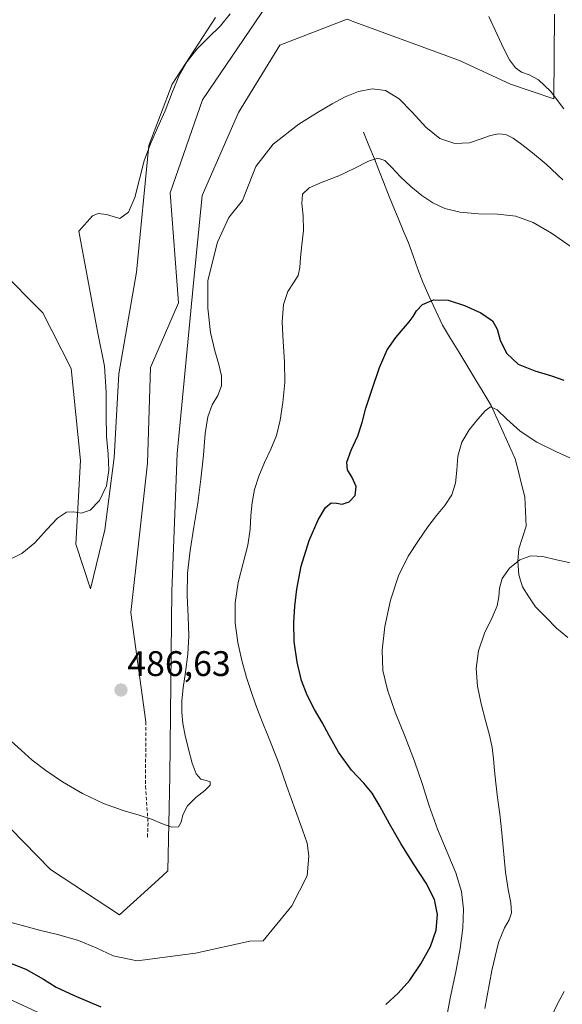
# Model space of a CAD drawing. Units: metres. Extents: x 628428 to 631896, y 4701856 to 4704233.
# Drawn here: x 630827 to 630980, y 4703530 to 4703807 of the extents above; entities that cross this region are included whole.
import ezdxf
from ezdxf.enums import TextEntityAlignment as Align

# ---------------------------------------------------------------- set-up
doc = ezdxf.new("R2010")
doc.units = ezdxf.units.M
doc.header["$MEASUREMENT"] = 0
doc.linetypes.add('TRAZOSX2', pattern=[1.5, 1, -0.5])
for name, color, linetype, lineweight in [('Carátula', 7, 'Continuous', 5), ('Corriente natural lineal', 142, 'Continuous', 13), ('Cultivos herbáceos CxS', 92, 'Continuous', 0), ('Curva de nivel maestra', 36, 'Continuous', 30), ('Curva de nivel normal', 36, 'Continuous', 0), ('Layer 0', 7, 'Continuous', 0), ('Matorral CxS', 135, 'Continuous', 0), ('Punto de cota en terreno', 7, 'Continuous', 0), ('Rótulo de punto de cota en terreno', 19, 'Continuous', 0), ('Senda', 19, 'TRAZOSX2', 0)]:
    doc.layers.add(name, color=color, linetype=linetype, lineweight=lineweight)
doc.styles.add('Arial', font='txt', dxfattribs={"height": 0.2})

# ---------------------------------------------------------------- blocks, each defined once
blk = doc.blocks.new('*U189')
at = {"layer": 'Curva de nivel normal', "color": 36, "linetype": 'Continuous', "lineweight": 0}
for points in [[(630979.94, 4703782.04, 490), (630976.22, 4703787.04, 490), (630972.84, 4703790.22, 490), (630970.14, 4703791.58, 490), (630968.06, 4703792.36, 490), (630966.3, 4703793.61, 490), (630964.68, 4703795.78, 490), (630963.05, 4703798.88, 490), (630961.16, 4703802.95, 490), (630958.82, 4703808.02, 490)], [(630885.95, 4703808.83, 490), (630883.23, 4703805.37, 490), (630879.89, 4703802.09, 490), (630876.61, 4703798.85, 490), (630873.87, 4703795.39, 490), (630871.66, 4703791.38, 490), (630869.66, 4703786.6, 490), (630867.66, 4703781.48, 490), (630865.55, 4703776.67, 490), (630863.5, 4703772.13, 490), (630861.79, 4703767.4, 490), (630860.44, 4703762.23, 490), (630859.12, 4703757.03, 490), (630857.39, 4703752.93, 490), (630854.88, 4703751.17, 490), (630851.18, 4703752.25, 490), (630848.81, 4703752.57, 490), (630847.2, 4703751.85, 490), (630843.33, 4703747.59, 490), (630848.57, 4703719.3, 490), (630850.57, 4703709.55, 490), (630851.08, 4703702.19, 490), (630851.03, 4703695.63, 490), (630851.15, 4703689.76, 490), (630851.58, 4703684.77, 490), (630851.79, 4703680.25, 490), (630851.12, 4703675.79, 490), (630849.21, 4703671.73, 490), (630846.56, 4703668.97, 490), (630844.06, 4703668.14, 490), (630841.95, 4703668.51, 490), (630839.84, 4703668.42, 490), (630837.32, 4703666.72, 490), (630834.31, 4703663.5, 490), (630830.96, 4703659.8, 490), (630827.34, 4703656.75, 490), (630823.23, 4703654.81, 490)]]:
    blk.add_polyline3d(points, dxfattribs=at)
blk = doc.blocks.new('*U197')
at = {"layer": 'Curva de nivel normal', "color": 36, "linetype": 'Continuous', "lineweight": 0}
for points in [[(630984.36, 4703682.5, 470), (630977.92, 4703685.35, 470), (630972.32, 4703688.11, 470), (630967.64, 4703691.24, 470), (630963.89, 4703694.62, 470), (630961.13, 4703697.21, 470), (630959.3, 4703698.03, 470), (630957.75, 4703696.99, 470), (630955.71, 4703694.63, 470), (630953.25, 4703691.58, 470), (630951.18, 4703688.08, 470), (630950.1, 4703684.18, 470), (630949.79, 4703680.22, 470), (630949.45, 4703676.55, 470), (630948.36, 4703673.26, 470), (630946.46, 4703670.32, 470), (630944.11, 4703667.48, 470), (630941.62, 4703664.27, 470), (630938.98, 4703660.46, 470), (630936.15, 4703656.01, 470), (630933.4, 4703650.5, 470), (630931.12, 4703643.65, 470), (630929.55, 4703636.22, 470), (630928.79, 4703629.48, 470), (630928.99, 4703623.81, 470), (630930.24, 4703618.35, 470), (630932.45, 4703612.09, 470), (630935.25, 4703605.07, 470), (630937.93, 4703598.21, 470), (630940.05, 4703591.92, 470), (630941.99, 4703585.67, 470), (630944.38, 4703579.12, 470), (630947.12, 4703572.66, 470), (630949.53, 4703566.78, 470), (630951.08, 4703561.52, 470), (630951.68, 4703556.52, 470), (630951.53, 4703551.29, 470), (630950.76, 4703545.47, 470), (630949.49, 4703538.91, 470), (630947.96, 4703531.52, 470), (630946.39, 4703523.33, 470)], [(630843.97, 4703521.81, 470), (630805.64, 4703539.61, 470)]]:
    blk.add_polyline3d(points, dxfattribs=at)
blk = doc.blocks.new('*U204')
at = {"layer": 'Curva de nivel normal', "color": 36, "linetype": 'Continuous', "lineweight": 0}
blk.add_polyline3d([(630824.34, 4703603.86, 485), (630827.11, 4703601.33, 485), (630830.25, 4703598.53, 485), (630834.05, 4703595.59, 485), (630838.8, 4703592.42, 485), (630844.37, 4703589.15, 485), (630850.31, 4703586.31, 485), (630855.87, 4703584.33, 485), (630860.33, 4703583.04, 485), (630863.79, 4703581.87, 485), (630866.88, 4703580.58, 485), (630869.59, 4703579.65, 485), (630871.38, 4703579.74, 485), (630872.17, 4703581.02, 485), (630872.65, 4703583.14, 485), (630873.92, 4703585.63, 485), (630876.28, 4703588.02, 485), (630878.8, 4703589.99, 485), (630880.3, 4703591.48, 485), (630880.33, 4703592.43, 485), (630879.21, 4703592.82, 485), (630877.7, 4703593.21, 485), (630876.38, 4703594.68, 485), (630875.27, 4703597.69, 485), (630874.22, 4703601.59, 485), (630873.3, 4703605.45, 485), (630872.67, 4703608.89, 485), (630872.35, 4703612.05, 485), (630872.39, 4703615.26, 485), (630872.78, 4703618.93, 485), (630873.42, 4703623.37, 485), (630874.04, 4703628.39, 485), (630874.34, 4703633.6, 485), (630874.19, 4703639.02, 485), (630873.91, 4703644.92, 485), (630873.98, 4703651.2, 485), (630874.67, 4703657.62, 485), (630875.74, 4703664.18, 485), (630876.83, 4703670.91, 485), (630877.74, 4703677.71, 485), (630878.43, 4703684.43, 485), (630878.97, 4703690.54, 485), (630879.68, 4703695.3, 485), (630880.93, 4703698.64, 485), (630882.46, 4703701.3, 485), (630883.49, 4703703.96, 485), (630883.55, 4703706.8, 485), (630882.8, 4703709.96, 485), (630881.63, 4703713.82, 485), (630880.46, 4703719.01, 485), (630879.66, 4703725.86, 485), (630879.7, 4703733.62, 485), (630882.37, 4703744.49, 485), (630885.63, 4703751.44, 485), (630889.43, 4703756.22, 485), (630893.19, 4703765.76, 485), (630898.06, 4703772.07, 485), (630905.32, 4703777.7, 485), (630910.61, 4703781.02, 485), (630914.7, 4703783.43, 485), (630918.37, 4703785.41, 485), (630922.08, 4703786.93, 485), (630925.92, 4703787.69, 485), (630929.76, 4703787.15, 485), (630933.53, 4703784.85, 485), (630937.26, 4703781.05, 485), (630941.05, 4703776.88, 485), (630945.05, 4703773.67, 485), (630949.29, 4703772.23, 485), (630953.35, 4703772.49, 485), (630956.7, 4703773.57, 485), (630959.31, 4703774.52, 485), (630961.51, 4703774.95, 485), (630963.6, 4703774.75, 485), (630965.72, 4703773.77, 485), (630968.13, 4703772.01, 485), (630971.13, 4703769.64, 485), (630974.94, 4703766.42, 485), (630979.65, 4703762.04, 485)], dxfattribs=at)
blk = doc.blocks.new('*U205')
at = {"layer": 'Curva de nivel normal', "color": 36, "linetype": 'Continuous', "lineweight": 0}
blk.add_polyline3d([(630976.44, 4703526.28, 460), (630978.23, 4703530.05, 460), (630980, 4703533.38, 460)], dxfattribs=at)
blk = doc.blocks.new('*U217')
at = {"layer": 'Curva de nivel normal', "color": 36, "linetype": 'Continuous', "lineweight": 0}
blk.add_polyline3d([(630982.03, 4703743.14, 480), (630976.51, 4703746.95, 480), (630971.34, 4703750, 480), (630966.43, 4703751.75, 480), (630961.33, 4703752.31, 480), (630955.9, 4703752.43, 480), (630950.71, 4703752.89, 480), (630946.45, 4703753.95, 480), (630943.02, 4703755.56, 480), (630939.92, 4703757.64, 480), (630936.87, 4703760.11, 480), (630933.98, 4703762.82, 480), (630931.5, 4703765.45, 480), (630929.51, 4703767.43, 480), (630927.57, 4703768.14, 480), (630924.92, 4703767.3, 480), (630921.13, 4703765.32, 480), (630916.55, 4703763.14, 480), (630911.93, 4703761.35, 480), (630908.22, 4703759.81, 480), (630906.32, 4703758.01, 480), (630906.15, 4703755.4, 480), (630906.58, 4703751.84, 480), (630906.59, 4703747.75, 480), (630906.13, 4703743.7, 480), (630905.76, 4703740.15, 480), (630905.62, 4703737.34, 480), (630905.1, 4703735.11, 480), (630903.81, 4703733.04, 480), (630902.21, 4703730.54, 480), (630901.03, 4703726.92, 480), (630900.62, 4703722.03, 480), (630900.88, 4703716.5, 480), (630901.31, 4703710.79, 480), (630901.33, 4703704.95, 480), (630900.83, 4703699.29, 480), (630900.05, 4703694.27, 480), (630898.98, 4703689.97, 480), (630897.47, 4703686.11, 480), (630895.68, 4703682.36, 480), (630894.04, 4703678.57, 480), (630892.86, 4703674.83, 480), (630892.15, 4703671.14, 480), (630891.82, 4703667.45, 480), (630891.59, 4703663.57, 480), (630890.94, 4703659.14, 480), (630889.67, 4703654.04, 480), (630888.25, 4703648.54, 480), (630887.39, 4703642.84, 480), (630887.43, 4703637.13, 480), (630888.15, 4703631.7, 480), (630889.26, 4703626.61, 480), (630890.59, 4703621.82, 480), (630891.97, 4703617.62, 480), (630893.15, 4703614.27, 480), (630894.13, 4703611.55, 480), (630895.13, 4703608.94, 480), (630896.35, 4703605.93, 480), (630897.89, 4703602.21, 480), (630899.76, 4703597.37, 480), (630901.96, 4703591.09, 480), (630904.33, 4703584.35, 480), (630906.39, 4703578.93, 480), (630907.68, 4703575.13, 480), (630908.17, 4703571.5, 480), (630907.64, 4703565.97, 480), (630903.3, 4703557.46, 480), (630895.3, 4703547.66, 480), (630891.55, 4703547.53, 480), (630876.19, 4703544.12, 480), (630859.77, 4703542.02, 480), (630853.04, 4703543.43, 480), (630848.2, 4703545.66, 480), (630843.29, 4703547.71, 480), (630837.74, 4703549.31, 480), (630832.28, 4703550.67, 480), (630827.74, 4703551.9, 480), (630824.32, 4703552.82, 480)], dxfattribs=at)
blk = doc.blocks.new('*U220')
at = {"layer": 'Curva de nivel normal', "color": 36, "linetype": 'Continuous', "lineweight": 0}
blk.add_polyline3d([(630957.65, 4703528.61, 465), (630959.66, 4703539.29, 465), (630961.58, 4703547.12, 465), (630963.23, 4703551.3, 465), (630964.53, 4703553.51, 465), (630965.17, 4703555.54, 465), (630964.98, 4703558.3, 465), (630964.25, 4703562.12, 465), (630963.53, 4703566.99, 465), (630962.52, 4703578.08, 465), (630961.88, 4703583.34, 465), (630961.25, 4703587.99, 465), (630960.77, 4703592.04, 465), (630960.45, 4703595.64, 465), (630960.17, 4703598.9, 465), (630959.76, 4703602.08, 465), (630959.01, 4703605.57, 465), (630957.91, 4703609.68, 465), (630956.66, 4703614.37, 465), (630955.62, 4703619.34, 465), (630955.23, 4703624.32, 465), (630955.9, 4703629.34, 465), (630957.63, 4703634.33, 465), (630959.73, 4703638.7, 465), (630961.2, 4703642.03, 465), (630961.68, 4703644.57, 465), (630961.81, 4703646.97, 465), (630962.62, 4703649.69, 465), (630964.63, 4703652.59, 465), (630967.53, 4703654.95, 465), (630970.69, 4703656.07, 465), (630974.02, 4703655.89, 465), (630977.91, 4703654.96, 465), (630982.62, 4703653.94, 465)], dxfattribs=at)
blk = doc.blocks.new('*U223')
at = {"layer": 'Curva de nivel maestra', "color": 36, "linetype": 'Continuous', "lineweight": 30}
for points in [[(630808.62, 4703547.39, 475), (630828.39, 4703539.61, 475), (630833.39, 4703536.88, 475), (630836.94, 4703534.6, 475), (630842.08, 4703532.19, 475), (630849.57, 4703529.03, 475)], [(630929.77, 4703529.66, 475), (630933.29, 4703532.86, 475), (630936.59, 4703536.6, 475), (630939.7, 4703541.16, 475), (630942.39, 4703546.08, 475), (630944, 4703550.67, 475), (630944.36, 4703555.05, 475), (630943.5, 4703559.32, 475), (630941.13, 4703563.92, 475), (630937.62, 4703569.37, 475), (630934.02, 4703575.06, 475), (630930.81, 4703580.6, 475), (630928.1, 4703585.54, 475), (630925.98, 4703589.19, 475), (630923.63, 4703592.03, 475), (630920.19, 4703595.76, 475), (630916.5, 4703600.83, 475), (630913.87, 4703605.48, 475), (630911.88, 4703609.12, 475), (630909.7, 4703612.84, 475), (630907.67, 4703616.83, 475), (630906.09, 4703621.01, 475), (630904.8, 4703626.13, 475), (630904.03, 4703631.95, 475), (630903.95, 4703637.29, 475), (630904.22, 4703641.87, 475), (630904.76, 4703646.72, 475), (630905.97, 4703653.15, 475), (630908.2, 4703660.4, 475), (630910.75, 4703666.25, 475), (630912.8, 4703669.72, 475), (630914.46, 4703671.01, 475), (630915.91, 4703670.9, 475), (630917.51, 4703670.62, 475), (630919.5, 4703671.27, 475), (630921.15, 4703673.06, 475), (630921.43, 4703675.61, 475), (630920.34, 4703678.18, 475), (630919.05, 4703680.3, 475), (630918.86, 4703682.5, 475), (630920.09, 4703685.87, 475), (630921.89, 4703689.92, 475), (630923.14, 4703693.65, 475), (630924.21, 4703697.66, 475), (630925.97, 4703703.01, 475), (630928.03, 4703709.12, 475), (630930.21, 4703714.12, 475), (630932.65, 4703717.62, 475), (630934.78, 4703720.17, 475), (630936.38, 4703722.01, 475), (630937.53, 4703723.49, 475), (630938.45, 4703725.12, 475), (630940.1, 4703726.94, 475), (630943.25, 4703728.2, 475), (630947.4, 4703728.08, 475), (630952, 4703726.65, 475), (630956.61, 4703724.56, 475), (630959.85, 4703722.33, 475), (630961.21, 4703719.91, 475), (630962.01, 4703716.81, 475), (630963.75, 4703713.19, 475), (630967.12, 4703710.12, 475), (630971.81, 4703708.17, 475), (630976.47, 4703706.77, 475), (630979.92, 4703705.56, 475)]]:
    blk.add_polyline3d(points, dxfattribs=at)
blk = doc.blocks.new('5PATER')
at = {"layer": 'Carátula', "linetype": 'Continuous', "lineweight": 5}
h = blk.add_hatch(color=250, dxfattribs=at)
edge = h.paths.add_edge_path()
edge.add_ellipse((0, 0.01), major_axis=(-1.33, -1.34), ratio=0.999422, start_angle=0, end_angle=360)

msp = doc.modelspace()

# ---------------------------------------------------------------- linework, layer by layer
at = {"layer": 'Corriente natural lineal', "color": 142, "linetype": 'Continuous', "lineweight": 13}
msp.add_polyline3d([(630923.48, 4703775.42, 481.33), (630925.07, 4703771.68, 480.56), (630926.65, 4703767.93, 479.69), (630927.89, 4703764.7, 479.56), (630929.12, 4703761.47, 479.24), (630930.36, 4703758.24, 478.91), (630931.81, 4703754.75, 478.64), (630933.27, 4703751.26, 478.1), (630934.72, 4703747.76, 477.33), (630936.17, 4703744.27, 476.9), (630937.52, 4703740.57, 476.76), (630938.87, 4703736.88, 476.34), (630940.22, 4703733.18, 475.63), (630942.06, 4703729.15, 474.74), (630943.91, 4703725.13, 473.98), (630945.75, 4703721.1, 473.37), (630948.04, 4703717.33, 472.96), (630950.33, 4703713.56, 472.73), (630952.63, 4703709.79, 471.51), (630954.92, 4703706.01, 470.69), (630957.21, 4703702.24, 470.19), (630959.5, 4703698.47, 470.01), (630961.19, 4703694.71, 469.41), (630962.88, 4703690.96, 469.32), (630964.56, 4703687.2, 468.96), (630966.25, 4703683.44, 468.55), (630967.15, 4703679.88, 468.24), (630968.04, 4703676.32, 467.91), (630968.94, 4703672.76, 467.6), (630969.13, 4703668.59, 467.32), (630969.31, 4703664.41, 466.63), (630968.29, 4703661.24, 466.01), (630967.27, 4703658.07, 465.43), (630966.95, 4703654.61, 464.57), (630967.24, 4703650.76, 463.82), (630968.3, 4703647.33, 463.29), (630970.13, 4703644.54, 462.81), (630971.96, 4703641.74, 462.48), (630974.94, 4703638.75, 462.15), (630977.91, 4703635.75, 462.03), (630981.1, 4703633.06, 461.55)], dxfattribs=at)
at = {"layer": 'Cultivos herbáceos CxS', "color": 92, "linetype": 'Continuous', "lineweight": 0}
for points in [[(630977.32, 4703808.7, 492.43), (630977.09, 4703784.82, 489.93), (630964.91, 4703788.94, 488.75), (630950.76, 4703795.56, 490.11), (630946.67, 4703797.03, 490.11), (630921.1, 4703806.45, 488.5), (630918.94, 4703807.25, 488.73), (630899.96, 4703799.95, 487.87), (630888.29, 4703780.97, 487.83), (630878.07, 4703757.62, 486.15), (630875.56, 4703732.01, 485.08), (630871.08, 4703684.9, 486.88), (630869.56, 4703646.13, 485.72), (630869.02, 4703594.04, 485.67), (630868.45, 4703567.36, 483.91), (630865.79, 4703564.94, 483.78), (630854.8, 4703554.94, 481.95), (630854.8, 4703554.94, 481.95), (630835.41, 4703567.77, 483.3), (630816.48, 4703586.96, 482.84)], [(630816.48, 4703586.96, 482.84), (630835.41, 4703567.77, 483.3), (630854.8, 4703554.94, 481.95), (630865.79, 4703564.94, 483.78), (630868.45, 4703567.36, 483.91), (630869.02, 4703594.04, 485.67), (630869.56, 4703646.13, 485.72), (630871.08, 4703684.9, 486.88), (630875.56, 4703732.01, 485.08), (630878.07, 4703757.62, 486.15), (630888.29, 4703780.97, 487.83), (630899.96, 4703799.95, 487.87), (630918.94, 4703807.25, 488.73), (630921.1, 4703806.45, 488.5), (630946.67, 4703797.03, 490.11), (630950.76, 4703795.56, 490.11), (630964.91, 4703788.94, 488.75), (630977.09, 4703784.82, 489.93), (630977.32, 4703808.7, 492.43)], [(630820.8, 4703736.93, 493.58), (630833.19, 4703724.56, 492.71), (630841.23, 4703708.89, 493.02), (630843.82, 4703682.92, 492), (630842.53, 4703659.39, 488.99), (630846.67, 4703646.8, 487.94), (630850.68, 4703663.42, 487.83), (630853.32, 4703683.8, 488.38), (630854.61, 4703707.33, 488.68), (630859.57, 4703736.04, 487.41), (630863.08, 4703771.69, 488.01), (630869.62, 4703789, 489.19), (630881.83, 4703807.74, 490.01)], [(630881.83, 4703807.74, 490.01), (630869.62, 4703789, 489.19), (630863.08, 4703771.69, 488.01), (630859.57, 4703736.04, 487.41), (630854.61, 4703707.33, 488.68), (630853.32, 4703683.8, 488.38), (630850.68, 4703663.42, 487.83), (630846.67, 4703646.8, 487.94), (630842.53, 4703659.39, 488.99), (630843.82, 4703682.92, 492), (630841.23, 4703708.89, 493.02), (630833.19, 4703724.56, 492.71), (630820.8, 4703736.93, 493.58)]]:
    msp.add_polyline3d(points, dxfattribs=at)
at = {"layer": 'Layer 0', "linetype": 'Continuous', "lineweight": 0}
msp.add_lwpolyline([(631016.25, 4703935.3), (631011.79, 4703935.05), (631001.63, 4703936.16), (630996.84, 4703936.73), (630992.01, 4703936.66), (630987.24, 4703935.94), (630982.61, 4703934.58), (630978.2, 4703932.62), (630974.1, 4703930.07), (630970.38, 4703927), (630967.1, 4703923.46), (630959.16, 4703915.12), (630940.11, 4703888.14), (630913.92, 4703843.29), (630896.46, 4703811.54), (630878.2, 4703784.55), (630869.07, 4703758.36), (630871.45, 4703727.4), (630863.52, 4703709.14), (630862.72, 4703682.16), (630857.96, 4703640.09), (630862.26, 4703609.37)], dxfattribs=at)
at = {"layer": 'Matorral CxS', "color": 135, "linetype": 'Continuous', "lineweight": 0}
for points in [[(630816.48, 4703586.96, 482.84), (630835.41, 4703567.77, 483.3), (630854.8, 4703554.94, 481.95), (630865.79, 4703564.94, 483.78), (630868.45, 4703567.36, 483.91), (630869.02, 4703594.04, 485.67), (630869.56, 4703646.13, 485.72), (630871.08, 4703684.9, 486.88), (630875.56, 4703732.01, 485.08), (630878.07, 4703757.62, 486.15), (630888.29, 4703780.97, 487.83), (630899.96, 4703799.95, 487.87), (630918.94, 4703807.25, 488.73), (630921.1, 4703806.45, 488.5), (630946.67, 4703797.03, 490.11), (630950.76, 4703795.56, 490.11), (630964.91, 4703788.94, 488.75), (630977.09, 4703784.82, 489.93), (630977.32, 4703808.7, 492.43)], [(630816.48, 4703586.96, 482.84), (630835.41, 4703567.77, 483.3), (630854.8, 4703554.94, 481.95), (630865.79, 4703564.94, 483.78), (630868.45, 4703567.36, 483.91), (630869.02, 4703594.04, 485.67), (630869.56, 4703646.13, 485.72), (630871.08, 4703684.9, 486.88), (630875.56, 4703732.01, 485.08), (630878.07, 4703757.62, 486.15), (630888.29, 4703780.97, 487.83), (630899.96, 4703799.95, 487.87), (630918.94, 4703807.25, 488.73), (630921.1, 4703806.45, 488.5), (630946.67, 4703797.03, 490.11), (630950.76, 4703795.56, 490.11), (630964.91, 4703788.94, 488.75), (630977.09, 4703784.82, 489.93), (630977.32, 4703808.7, 492.43)], [(630881.83, 4703807.74, 490.01), (630869.62, 4703789, 489.19), (630863.08, 4703771.69, 488.01), (630859.57, 4703736.04, 487.41), (630854.61, 4703707.33, 488.68), (630853.32, 4703683.8, 488.38), (630850.68, 4703663.42, 487.83), (630846.67, 4703646.8, 487.94), (630842.53, 4703659.39, 488.99), (630843.82, 4703682.92, 492), (630841.23, 4703708.89, 493.02), (630833.19, 4703724.56, 492.71), (630820.8, 4703736.93, 493.58)], [(630881.83, 4703807.74, 490.01), (630869.62, 4703789, 489.19), (630863.08, 4703771.69, 488.01), (630859.57, 4703736.04, 487.41), (630854.61, 4703707.33, 488.68), (630853.32, 4703683.8, 488.38), (630850.68, 4703663.42, 487.83), (630846.67, 4703646.8, 487.94), (630842.53, 4703659.39, 488.99), (630843.82, 4703682.92, 492), (630841.23, 4703708.89, 493.02), (630833.19, 4703724.56, 492.71), (630820.8, 4703736.93, 493.58)]]:
    msp.add_polyline3d(points, dxfattribs=at)
at = {"layer": 'Senda', "color": 19, "linetype": 'TRAZOSX2', "lineweight": 0}
msp.add_lwpolyline([(630862.26, 4703609.37), (630862.12, 4703591.22), (630862.86, 4703580.84), (630862.69, 4703576.75)], dxfattribs=at)

# ---------------------------------------------------------------- block references
at = {"layer": 'Curva de nivel maestra', "color": 36, "linetype": 'Continuous', "lineweight": 30}
msp.add_blockref('*U223', (0, 0), dxfattribs=at)
at = {"layer": 'Curva de nivel normal', "color": 36, "linetype": 'Continuous', "lineweight": 0}
for name in ['*U205', '*U220', '*U197', '*U217', '*U204', '*U189']:
    msp.add_blockref(name, (0, 0), dxfattribs=at)
at = {"layer": 'Punto de cota en terreno', "linetype": 'Continuous', "lineweight": 0}
msp.add_blockref('5PATER', (630855.23, 4703618.29, 486.63), dxfattribs=at)

# ---------------------------------------------------------------- texts
at = {"layer": 'Rótulo de punto de cota en terreno', "color": 19, "linetype": 'Continuous', "lineweight": 0, "style": 'Arial'}
msp.add_text('486,63', height=7, dxfattribs=at).set_placement((630856.99, 4703620.05), align=Align.BOTTOM_LEFT)

doc.saveas('drawing.dxf')
